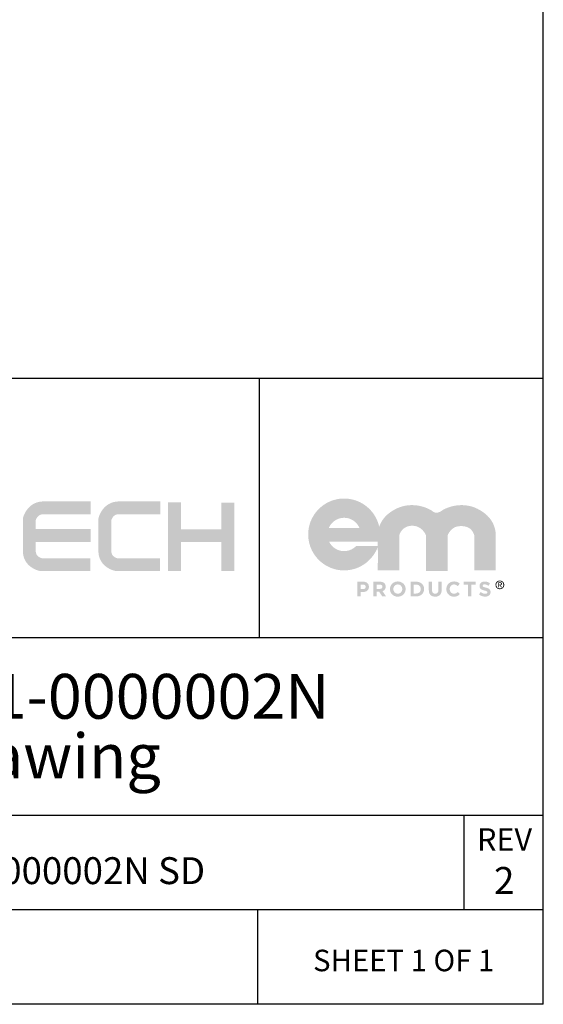
# Model space of a CAD drawing. Units: inches. Extents: x 5 to 105, y 5 to 79.
# Drawn here: x 93 to 105, y 5 to 28 of the extents above; entities that cross this region are included whole.
import ezdxf

# ---------------------------------------------------------------- set-up
doc = ezdxf.new("R2010")
doc.units = ezdxf.units.IN
doc.header["$LTSCALE"] = 10
doc.header["$MEASUREMENT"] = 0
for name, color, linetype in [('FORMAT', 7, 'Continuous'), ('LOGO_BLACK', 7, 'Continuous'), ('LOGO_BLUE', 152, 'Continuous')]:
    doc.layers.add(name, color=color, linetype=linetype)
doc.styles.add('SLDTEXTSTYLE0', font='TXT', dxfattribs={"width": 0.75})
doc.styles.add('SLDTEXTSTYLE2', font='TXT', dxfattribs={"width": 0.6875})

# ---------------------------------------------------------------- blocks, each defined once
blk = doc.blocks.new('SW_NOTE_3')
at = {"layer": 'FORMAT', "color": 0, "char_height": 1.04167, "attachment_point": 2, "style": 'SLDTEXTSTYLE0'}
for s, insert in [('JCGE0-35MN-1-0000002N', (8.594, 1.343)), ('Sales Drawing', (8.42, -0.046))]:
    blk.add_mtext(s, dxfattribs=dict(at, insert=insert))

msp = doc.modelspace()

# ---------------------------------------------------------------- hatches: boundary and pattern name
at = {"layer": 'LOGO_BLACK'}
h = msp.add_hatch(color=256, dxfattribs=at)
edge = h.paths.add_edge_path(flags=0)
edge.add_spline(control_points=[(103.8936, 15.0842), (103.8928, 15.65), (103.8943, 15.8993)], knot_values=[0, 0, 0, 1, 1, 1], weights=[1, 1, 1], degree=2, periodic=0)
edge.add_spline(control_points=[(103.8943, 15.8993), (103.8956, 16.134), (103.7641, 16.3623), (103.5052, 16.4983)], knot_values=[0, 0, 0, 0, 1, 1, 1, 1], weights=[1, 1, 1, 1], degree=3, periodic=0)
edge.add_spline(control_points=[(103.5052, 16.4983), (103.3724, 16.5747), (103.2214, 16.6079), (103.0712, 16.6029)], knot_values=[0, 0, 0, 0, 1, 1, 1, 1], weights=[1, 1, 1, 1], degree=3, periodic=0)
edge.add_spline(control_points=[(103.0712, 16.6029), (102.9209, 16.598), (102.7715, 16.5548), (102.6421, 16.4785)], knot_values=[0, 0, 0, 0, 1, 1, 1, 1], weights=[1, 1, 1, 1], degree=3, periodic=0)
edge.add_spline(control_points=[(102.6421, 16.4785), (102.6346, 16.4715), (102.6273, 16.4657), (102.6201, 16.4604)], knot_values=[0, 0, 0, 0, 1, 1, 1, 1], weights=[1, 1, 1, 1], degree=3, periodic=0)
edge.add_spline(control_points=[(102.6201, 16.4604), (102.6077, 16.4539), (102.5953, 16.4479), (102.583, 16.4429)], knot_values=[0, 0, 0, 0, 1, 1, 1, 1], weights=[1, 1, 1, 1], degree=3, periodic=0)
edge.add_spline(control_points=[(102.583, 16.4429), (102.5266, 16.42), (102.4702, 16.4167), (102.4034, 16.4785)], knot_values=[0, 0, 0, 0, 1, 1, 1, 1], weights=[1, 1, 1, 1], degree=3, periodic=0)
edge.add_spline(control_points=[(102.4034, 16.4785), (102.274, 16.5548), (102.1246, 16.598), (101.9744, 16.6029)], knot_values=[0, 0, 0, 0, 1, 1, 1, 1], weights=[1, 1, 1, 1], degree=3, periodic=0)
edge.add_spline(control_points=[(101.9744, 16.6029), (101.8241, 16.6079), (101.6731, 16.5747), (101.5403, 16.4983)], knot_values=[0, 0, 0, 0, 1, 1, 1, 1], weights=[1, 1, 1, 1], degree=3, periodic=0)
edge.add_spline(control_points=[(101.5403, 16.4983), (101.3566, 16.4018), (101.2374, 16.2587), (101.1839, 16.1)], knot_values=[0, 0, 0, 0, 1, 1, 1, 1], weights=[1, 1, 1, 1], degree=3, periodic=0)
edge.add_spline(control_points=[(101.1839, 16.1), (101.102, 16.4752), (100.7675, 16.7569), (100.3681, 16.7569)], knot_values=[0, 0, 0, 0, 1, 1, 1, 1], weights=[1, 1, 1, 1], degree=3, periodic=0)
edge.add_spline(control_points=[(100.3681, 16.7569), (99.9076, 16.7569), (99.533, 16.3823), (99.533, 15.9218)], knot_values=[0, 0, 0, 0, 1, 1, 1, 1], weights=[1, 1, 1, 1], degree=3, periodic=0)
edge.add_spline(control_points=[(99.533, 15.9218), (99.533, 15.4613), (99.9076, 15.0866), (100.3681, 15.0866)], knot_values=[0, 0, 0, 0, 1, 1, 1, 1], weights=[1, 1, 1, 1], degree=3, periodic=0)
edge.add_spline(control_points=[(100.3681, 15.0866), (100.7281, 15.0866), (101.0349, 15.3159), (101.152, 15.6359)], knot_values=[0, 0, 0, 0, 1, 1, 1, 1], weights=[1, 1, 1, 1], degree=3, periodic=0)
edge.add_spline(control_points=[(101.152, 15.6359), (101.1523, 15.3783), (101.1519, 15.0842)], knot_values=[0, 0, 0, 1, 1, 1], weights=[1, 1, 1], degree=2, periodic=0)
edge.add_line((101.1519, 15.0842), (101.4075, 15.0842))
edge.add_line((101.4075, 15.0842), (101.6532, 15.0842))
edge.add_line((101.6532, 15.0842), (101.6532, 15.4959))
edge.add_line((101.6532, 15.4959), (101.6532, 15.9075))
edge.add_spline(control_points=[(101.6532, 15.9075), (101.6662, 15.961), (101.7095, 16.0149)], knot_values=[0, 0, 0, 1, 1, 1], weights=[1, 1, 1], degree=2, periodic=0)
edge.add_spline(control_points=[(101.7095, 16.0149), (101.7528, 16.0687), (101.8263, 16.1229), (101.947, 16.1241)], knot_values=[0, 0, 0, 0, 1, 1, 1, 1], weights=[1, 1, 1, 1], degree=3, periodic=0)
edge.add_spline(control_points=[(101.947, 16.1241), (102.0677, 16.1254), (102.1486, 16.0695), (102.1994, 16.0134)], knot_values=[0, 0, 0, 0, 1, 1, 1, 1], weights=[1, 1, 1, 1], degree=3, periodic=0)
edge.add_spline(control_points=[(102.1994, 16.0134), (102.2501, 15.9573), (102.2706, 15.9009)], knot_values=[0, 0, 0, 1, 1, 1], weights=[1, 1, 1], degree=2, periodic=0)
edge.add_line((102.2706, 15.9009), (102.2706, 15.4859))
edge.add_line((102.2706, 15.4859), (102.2706, 15.0709))
edge.add_line((102.2706, 15.0709), (102.5229, 15.0709))
edge.add_line((102.5229, 15.0709), (102.5261, 15.0709))
edge.add_line((102.5261, 15.0709), (102.7749, 15.0709))
edge.add_line((102.7749, 15.0709), (102.7752, 15.0709))
edge.add_line((102.7752, 15.0709), (102.7752, 15.4925))
edge.add_line((102.7752, 15.4925), (102.7752, 15.9017))
edge.add_spline(control_points=[(102.7752, 15.9017), (102.7779, 15.9088), (102.7989, 15.9612), (102.8461, 16.0134)], knot_values=[0, 0, 0, 0, 1, 1, 1, 1], weights=[1, 1, 1, 1], degree=3, periodic=0)
edge.add_spline(control_points=[(102.8461, 16.0134), (102.8733, 16.0434), (102.9091, 16.0732), (102.955, 16.0943)], knot_values=[0, 0, 0, 0, 1, 1, 1, 1], weights=[1, 1, 1, 1], degree=3, periodic=0)
edge.add_spline(control_points=[(102.955, 16.0943), (102.9906, 16.1071), (103.0329, 16.1153), (103.0831, 16.1158)], knot_values=[0, 0, 0, 0, 1, 1, 1, 1], weights=[1, 1, 1, 1], degree=3, periodic=0)
edge.add_spline(control_points=[(103.0831, 16.1158), (103.1586, 16.1166), (103.2214, 16.0988), (103.2725, 16.0735)], knot_values=[0, 0, 0, 0, 1, 1, 1, 1], weights=[1, 1, 1, 1], degree=3, periodic=0)
edge.add_spline(control_points=[(103.2725, 16.0735), (103.2987, 16.0559), (103.3196, 16.0353), (103.336, 16.0149)], knot_values=[0, 0, 0, 0, 1, 1, 1, 1], weights=[1, 1, 1, 1], degree=3, periodic=0)
edge.add_spline(control_points=[(103.336, 16.0149), (103.3792, 15.961), (103.3923, 15.9075)], knot_values=[0, 0, 0, 1, 1, 1], weights=[1, 1, 1], degree=2, periodic=0)
edge.add_line((103.3923, 15.9075), (103.3923, 15.4959))
edge.add_line((103.3923, 15.4959), (103.3923, 15.0842))
edge.add_line((103.3923, 15.0842), (103.638, 15.0842))
edge.add_line((103.638, 15.0842), (103.8936, 15.0842))
edge = h.paths.add_edge_path(flags=0)
edge.add_line((100.7243, 16.0732), (100.012, 16.0732))
edge.add_spline(control_points=[(100.012, 16.0732), (100.071, 16.2116), (100.2084, 16.3088), (100.3681, 16.3088)], knot_values=[0, 0, 0, 0, 1, 1, 1, 1], weights=[1, 1, 1, 1], degree=3, periodic=0)
edge.add_spline(control_points=[(100.3681, 16.3088), (100.5278, 16.3088), (100.6652, 16.2116), (100.7243, 16.0732)], knot_values=[0, 0, 0, 0, 1, 1, 1, 1], weights=[1, 1, 1, 1], degree=3, periodic=0)
edge = h.paths.add_edge_path(flags=0)
edge.add_line((100.7193, 15.757), (101.1518, 15.757))
edge.add_spline(control_points=[(101.1518, 15.757), (101.1518, 15.7245), (101.1519, 15.6905), (101.1519, 15.6555)], knot_values=[0, 0, 0, 0, 1, 1, 1, 1], weights=[1, 1, 1, 1], degree=3, periodic=0)
edge.add_line((101.1519, 15.6555), (100.6483, 15.6555))
edge.add_spline(control_points=[(100.6483, 15.6555), (100.5778, 15.5813), (100.4784, 15.5348), (100.3681, 15.5348)], knot_values=[0, 0, 0, 0, 1, 1, 1, 1], weights=[1, 1, 1, 1], degree=3, periodic=0)
edge.add_spline(control_points=[(100.3681, 15.5348), (100.2136, 15.5348), (100.08, 15.6259), (100.018, 15.7572)], knot_values=[0, 0, 0, 0, 1, 1, 1, 1], weights=[1, 1, 1, 1], degree=3, periodic=0)
edge.add_line((100.018, 15.7572), (100.7183, 15.7572))
edge.add_spline(control_points=[(100.7183, 15.7572), (100.7183, 15.7571), (100.7193, 15.757)], knot_values=[0, 0, 0, 1, 1, 1], weights=[1, 1, 1], degree=2, periodic=0)
h = msp.add_hatch(color=256, dxfattribs=at)
edge = h.paths.add_edge_path(flags=0)
edge.add_spline(control_points=[(100.9446, 14.7038), (100.9446, 14.6249), (100.8832, 14.584), (100.8067, 14.584)], knot_values=[0, 0, 0, 0, 1, 1, 1, 1], weights=[1, 1, 1, 1], degree=3, periodic=0)
edge.add_line((100.8067, 14.584), (100.7496, 14.584))
edge.add_line((100.7496, 14.584), (100.7496, 14.4816))
edge.add_line((100.7496, 14.4816), (100.6746, 14.4816))
edge.add_line((100.6746, 14.4816), (100.6746, 14.8227))
edge.add_line((100.6746, 14.8227), (100.8139, 14.8227))
edge.add_spline(control_points=[(100.8139, 14.8227), (100.8953, 14.8227), (100.9446, 14.7745), (100.9446, 14.7048)], knot_values=[0, 0, 0, 0, 1, 1, 1, 1], weights=[1, 1, 1, 1], degree=3, periodic=0)
edge.add_line((100.9446, 14.7048), (100.9446, 14.7038))
edge = h.paths.add_edge_path(flags=0)
edge.add_line((100.7496, 14.6507), (100.8091, 14.6507))
edge.add_spline(control_points=[(100.8091, 14.6507), (100.8466, 14.6507), (100.8685, 14.6731), (100.8685, 14.7024)], knot_values=[0, 0, 0, 0, 1, 1, 1, 1], weights=[1, 1, 1, 1], degree=3, periodic=0)
edge.add_line((100.8685, 14.7024), (100.8685, 14.7033))
edge.add_spline(control_points=[(100.8685, 14.7033), (100.8685, 14.737), (100.8451, 14.755), (100.8076, 14.755)], knot_values=[0, 0, 0, 0, 1, 1, 1, 1], weights=[1, 1, 1, 1], degree=3, periodic=0)
edge.add_line((100.8076, 14.755), (100.7496, 14.755))
edge.add_line((100.7496, 14.755), (100.7496, 14.6507))
h = msp.add_hatch(color=256, dxfattribs=at)
edge = h.paths.add_edge_path(flags=0)
edge.add_spline(control_points=[(101.3335, 14.7092), (101.3335, 14.6541), (101.3038, 14.6195), (101.2605, 14.6034)], knot_values=[0, 0, 0, 0, 1, 1, 1, 1], weights=[1, 1, 1, 1], degree=3, periodic=0)
edge.add_line((101.2605, 14.6034), (101.3438, 14.4816))
edge.add_line((101.3438, 14.4816), (101.2561, 14.4816))
edge.add_line((101.2561, 14.4816), (101.183, 14.5908))
edge.add_line((101.183, 14.5908), (101.124, 14.5908))
edge.add_line((101.124, 14.5908), (101.124, 14.4816))
edge.add_line((101.124, 14.4816), (101.0489, 14.4816))
edge.add_line((101.0489, 14.4816), (101.0489, 14.8227))
edge.add_line((101.0489, 14.8227), (101.2049, 14.8227))
edge.add_spline(control_points=[(101.2049, 14.8227), (101.2853, 14.8227), (101.3335, 14.7803), (101.3335, 14.7101)], knot_values=[0, 0, 0, 0, 1, 1, 1, 1], weights=[1, 1, 1, 1], degree=3, periodic=0)
edge.add_line((101.3335, 14.7101), (101.3335, 14.7092))
edge = h.paths.add_edge_path(flags=0)
edge.add_line((101.124, 14.657), (101.2, 14.657))
edge.add_spline(control_points=[(101.2, 14.657), (101.2366, 14.657), (101.2575, 14.6765), (101.2575, 14.7053)], knot_values=[0, 0, 0, 0, 1, 1, 1, 1], weights=[1, 1, 1, 1], degree=3, periodic=0)
edge.add_line((101.2575, 14.7053), (101.2575, 14.7062))
edge.add_spline(control_points=[(101.2575, 14.7062), (101.2575, 14.7384), (101.2351, 14.755), (101.1985, 14.755)], knot_values=[0, 0, 0, 0, 1, 1, 1, 1], weights=[1, 1, 1, 1], degree=3, periodic=0)
edge.add_line((101.1985, 14.755), (101.124, 14.755))
edge.add_line((101.124, 14.755), (101.124, 14.657))
h = msp.add_hatch(color=256, dxfattribs=at)
edge = h.paths.add_edge_path(flags=0)
edge.add_spline(control_points=[(101.7976, 14.6522), (101.7976, 14.5552), (101.7211, 14.4758), (101.6159, 14.4758)], knot_values=[0, 0, 0, 0, 1, 1, 1, 1], weights=[1, 1, 1, 1], degree=3, periodic=0)
edge.add_spline(control_points=[(101.6159, 14.4758), (101.5106, 14.4758), (101.435, 14.5542), (101.435, 14.6512)], knot_values=[0, 0, 0, 0, 1, 1, 1, 1], weights=[1, 1, 1, 1], degree=3, periodic=0)
edge.add_line((101.435, 14.6512), (101.435, 14.6522))
edge.add_spline(control_points=[(101.435, 14.6522), (101.435, 14.7491), (101.5115, 14.8286), (101.6168, 14.8286)], knot_values=[0, 0, 0, 0, 1, 1, 1, 1], weights=[1, 1, 1, 1], degree=3, periodic=0)
edge.add_spline(control_points=[(101.6168, 14.8286), (101.7221, 14.8286), (101.7976, 14.7501), (101.7976, 14.6531)], knot_values=[0, 0, 0, 0, 1, 1, 1, 1], weights=[1, 1, 1, 1], degree=3, periodic=0)
edge.add_line((101.7976, 14.6531), (101.7976, 14.6522))
edge = h.paths.add_edge_path(flags=0)
edge.add_spline(control_points=[(101.5135, 14.6522), (101.5135, 14.5937), (101.5564, 14.5449), (101.6168, 14.5449)], knot_values=[0, 0, 0, 0, 1, 1, 1, 1], weights=[1, 1, 1, 1], degree=3, periodic=0)
edge.add_spline(control_points=[(101.6168, 14.5449), (101.6773, 14.5449), (101.7192, 14.5927), (101.7192, 14.6512)], knot_values=[0, 0, 0, 0, 1, 1, 1, 1], weights=[1, 1, 1, 1], degree=3, periodic=0)
edge.add_line((101.7192, 14.6512), (101.7192, 14.6522))
edge.add_spline(control_points=[(101.7192, 14.6522), (101.7192, 14.7107), (101.6763, 14.7594), (101.6159, 14.7594)], knot_values=[0, 0, 0, 0, 1, 1, 1, 1], weights=[1, 1, 1, 1], degree=3, periodic=0)
edge.add_spline(control_points=[(101.6159, 14.7594), (101.5554, 14.7594), (101.5135, 14.7116), (101.5135, 14.6531)], knot_values=[0, 0, 0, 0, 1, 1, 1, 1], weights=[1, 1, 1, 1], degree=3, periodic=0)
edge.add_line((101.5135, 14.6531), (101.5135, 14.6522))
h = msp.add_hatch(color=256, dxfattribs=at)
edge = h.paths.add_edge_path(flags=0)
edge.add_spline(control_points=[(102.2275, 14.6522), (102.2275, 14.5561), (102.1535, 14.4816), (102.0463, 14.4816)], knot_values=[0, 0, 0, 0, 1, 1, 1, 1], weights=[1, 1, 1, 1], degree=3, periodic=0)
edge.add_line((102.0463, 14.4816), (101.9132, 14.4816))
edge.add_line((101.9132, 14.4816), (101.9132, 14.8227))
edge.add_line((101.9132, 14.8227), (102.0463, 14.8227))
edge.add_spline(control_points=[(102.0463, 14.8227), (102.1535, 14.8227), (102.2275, 14.7491), (102.2275, 14.6531)], knot_values=[0, 0, 0, 0, 1, 1, 1, 1], weights=[1, 1, 1, 1], degree=3, periodic=0)
edge.add_line((102.2275, 14.6531), (102.2275, 14.6522))
edge = h.paths.add_edge_path(flags=0)
edge.add_line((101.9883, 14.5493), (102.0463, 14.5493))
edge.add_spline(control_points=[(102.0463, 14.5493), (102.1077, 14.5493), (102.1491, 14.5908), (102.1491, 14.6512)], knot_values=[0, 0, 0, 0, 1, 1, 1, 1], weights=[1, 1, 1, 1], degree=3, periodic=0)
edge.add_line((102.1491, 14.6512), (102.1491, 14.6522))
edge.add_spline(control_points=[(102.1491, 14.6522), (102.1491, 14.7126), (102.1077, 14.755), (102.0463, 14.755)], knot_values=[0, 0, 0, 0, 1, 1, 1, 1], weights=[1, 1, 1, 1], degree=3, periodic=0)
edge.add_line((102.0463, 14.755), (101.9883, 14.755))
edge.add_line((101.9883, 14.755), (101.9883, 14.5493))
h = msp.add_hatch(color=256, dxfattribs=at)
edge = h.paths.add_edge_path(flags=0)
edge.add_spline(control_points=[(102.6351, 14.6302), (102.6351, 14.5269), (102.5771, 14.4762), (102.4855, 14.4762)], knot_values=[0, 0, 0, 0, 1, 1, 1, 1], weights=[1, 1, 1, 1], degree=3, periodic=0)
edge.add_spline(control_points=[(102.4855, 14.4762), (102.3939, 14.4762), (102.3378, 14.5274), (102.3378, 14.6278)], knot_values=[0, 0, 0, 0, 1, 1, 1, 1], weights=[1, 1, 1, 1], degree=3, periodic=0)
edge.add_line((102.3378, 14.6278), (102.3378, 14.8227))
edge.add_line((102.3378, 14.8227), (102.4129, 14.8227))
edge.add_line((102.4129, 14.8227), (102.4129, 14.6297))
edge.add_spline(control_points=[(102.4129, 14.6297), (102.4129, 14.5742), (102.4406, 14.5454), (102.4865, 14.5454)], knot_values=[0, 0, 0, 0, 1, 1, 1, 1], weights=[1, 1, 1, 1], degree=3, periodic=0)
edge.add_spline(control_points=[(102.4865, 14.5454), (102.5322, 14.5454), (102.5601, 14.5732), (102.5601, 14.6273)], knot_values=[0, 0, 0, 0, 1, 1, 1, 1], weights=[1, 1, 1, 1], degree=3, periodic=0)
edge.add_line((102.5601, 14.6273), (102.5601, 14.8227))
edge.add_line((102.5601, 14.8227), (102.6351, 14.8227))
edge.add_line((102.6351, 14.8227), (102.6351, 14.6302))
h = msp.add_hatch(color=256, dxfattribs=at)
edge = h.paths.add_edge_path(flags=0)
edge.add_spline(control_points=[(103.0602, 14.5367), (103.0251, 14.4991), (102.9861, 14.4757), (102.9203, 14.4757)], knot_values=[0, 0, 0, 0, 1, 1, 1, 1], weights=[1, 1, 1, 1], degree=3, periodic=0)
edge.add_spline(control_points=[(102.9203, 14.4757), (102.8199, 14.4757), (102.7453, 14.5532), (102.7453, 14.6512)], knot_values=[0, 0, 0, 0, 1, 1, 1, 1], weights=[1, 1, 1, 1], degree=3, periodic=0)
edge.add_line((102.7453, 14.6512), (102.7453, 14.6521))
edge.add_spline(control_points=[(102.7453, 14.6521), (102.7453, 14.7492), (102.8184, 14.8286), (102.9232, 14.8286)], knot_values=[0, 0, 0, 0, 1, 1, 1, 1], weights=[1, 1, 1, 1], degree=3, periodic=0)
edge.add_spline(control_points=[(102.9232, 14.8286), (102.9876, 14.8286), (103.026, 14.8071), (103.0577, 14.7759)], knot_values=[0, 0, 0, 0, 1, 1, 1, 1], weights=[1, 1, 1, 1], degree=3, periodic=0)
edge.add_line((103.0577, 14.7759), (103.0099, 14.7208))
edge.add_spline(control_points=[(103.0099, 14.7208), (102.9836, 14.7448), (102.9569, 14.7594), (102.9227, 14.7594)], knot_values=[0, 0, 0, 0, 1, 1, 1, 1], weights=[1, 1, 1, 1], degree=3, periodic=0)
edge.add_spline(control_points=[(102.9227, 14.7594), (102.8652, 14.7594), (102.8238, 14.7116), (102.8238, 14.6531)], knot_values=[0, 0, 0, 0, 1, 1, 1, 1], weights=[1, 1, 1, 1], degree=3, periodic=0)
edge.add_line((102.8238, 14.6531), (102.8238, 14.6521))
edge.add_spline(control_points=[(102.8238, 14.6521), (102.8238, 14.5937), (102.8642, 14.5449), (102.9227, 14.5449)], knot_values=[0, 0, 0, 0, 1, 1, 1, 1], weights=[1, 1, 1, 1], degree=3, periodic=0)
edge.add_spline(control_points=[(102.9227, 14.5449), (102.9617, 14.5449), (102.9856, 14.5606), (103.0124, 14.5849)], knot_values=[0, 0, 0, 0, 1, 1, 1, 1], weights=[1, 1, 1, 1], degree=3, periodic=0)
edge.add_line((103.0124, 14.5849), (103.0602, 14.5367))
msp.add_hatch(color=256, dxfattribs=at).paths.add_polyline_path([(103.4273, 14.7535), (103.3234, 14.7535), (103.3234, 14.4816), (103.2483, 14.4816), (103.2483, 14.7535), (103.1446, 14.7535), (103.1446, 14.8228), (103.4273, 14.8228)], flags=0)
h = msp.add_hatch(color=256, dxfattribs=at)
edge = h.paths.add_edge_path(flags=0)
edge.add_spline(control_points=[(103.7728, 14.5824), (103.7728, 14.5147), (103.7212, 14.4767), (103.6476, 14.4767)], knot_values=[0, 0, 0, 0, 1, 1, 1, 1], weights=[1, 1, 1, 1], degree=3, periodic=0)
edge.add_spline(control_points=[(103.6476, 14.4767), (103.5959, 14.4767), (103.5438, 14.4947), (103.5028, 14.5313)], knot_values=[0, 0, 0, 0, 1, 1, 1, 1], weights=[1, 1, 1, 1], degree=3, periodic=0)
edge.add_line((103.5028, 14.5313), (103.5472, 14.5844))
edge.add_spline(control_points=[(103.5472, 14.5844), (103.5779, 14.5591), (103.6101, 14.543), (103.649, 14.543)], knot_values=[0, 0, 0, 0, 1, 1, 1, 1], weights=[1, 1, 1, 1], degree=3, periodic=0)
edge.add_spline(control_points=[(103.649, 14.543), (103.6797, 14.543), (103.6983, 14.5552), (103.6983, 14.5752)], knot_values=[0, 0, 0, 0, 1, 1, 1, 1], weights=[1, 1, 1, 1], degree=3, periodic=0)
edge.add_line((103.6983, 14.5752), (103.6983, 14.5761))
edge.add_spline(control_points=[(103.6983, 14.5761), (103.6983, 14.5951), (103.6866, 14.6049), (103.6296, 14.6195)], knot_values=[0, 0, 0, 0, 1, 1, 1, 1], weights=[1, 1, 1, 1], degree=3, periodic=0)
edge.add_spline(control_points=[(103.6296, 14.6195), (103.5608, 14.6371), (103.5165, 14.656), (103.5165, 14.7238)], knot_values=[0, 0, 0, 0, 1, 1, 1, 1], weights=[1, 1, 1, 1], degree=3, periodic=0)
edge.add_line((103.5165, 14.7238), (103.5165, 14.7248))
edge.add_spline(control_points=[(103.5165, 14.7248), (103.5165, 14.7867), (103.5662, 14.8276), (103.6359, 14.8276)], knot_values=[0, 0, 0, 0, 1, 1, 1, 1], weights=[1, 1, 1, 1], degree=3, periodic=0)
edge.add_spline(control_points=[(103.6359, 14.8276), (103.6856, 14.8276), (103.728, 14.812), (103.7626, 14.7842)], knot_values=[0, 0, 0, 0, 1, 1, 1, 1], weights=[1, 1, 1, 1], degree=3, periodic=0)
edge.add_line((103.7626, 14.7842), (103.7236, 14.7277))
edge.add_spline(control_points=[(103.7236, 14.7277), (103.6934, 14.7487), (103.6636, 14.7613), (103.6349, 14.7613)], knot_values=[0, 0, 0, 0, 1, 1, 1, 1], weights=[1, 1, 1, 1], degree=3, periodic=0)
edge.add_spline(control_points=[(103.6349, 14.7613), (103.6062, 14.7613), (103.591, 14.7482), (103.591, 14.7316)], knot_values=[0, 0, 0, 0, 1, 1, 1, 1], weights=[1, 1, 1, 1], degree=3, periodic=0)
edge.add_line((103.591, 14.7316), (103.591, 14.7306))
edge.add_spline(control_points=[(103.591, 14.7306), (103.591, 14.7082), (103.6057, 14.7009), (103.6646, 14.6858)], knot_values=[0, 0, 0, 0, 1, 1, 1, 1], weights=[1, 1, 1, 1], degree=3, periodic=0)
edge.add_spline(control_points=[(103.6646, 14.6858), (103.7338, 14.6677), (103.7728, 14.6429), (103.7728, 14.5835)], knot_values=[0, 0, 0, 0, 1, 1, 1, 1], weights=[1, 1, 1, 1], degree=3, periodic=0)
edge.add_line((103.7728, 14.5835), (103.7728, 14.5824))
h = msp.add_hatch(color=256, dxfattribs=at)
edge = h.paths.add_edge_path(flags=0)
edge.add_spline(control_points=[(103.9901, 14.8505), (104.0451, 14.8505), (104.0918, 14.808), (104.0918, 14.7502)], knot_values=[0, 0, 0, 0, 1, 1, 1, 1], weights=[1, 1, 1, 1], degree=3, periodic=0)
edge.add_spline(control_points=[(104.0918, 14.7502), (104.0918, 14.6919), (104.0451, 14.6492), (103.9901, 14.6492)], knot_values=[0, 0, 0, 0, 1, 1, 1, 1], weights=[1, 1, 1, 1], degree=3, periodic=0)
edge.add_spline(control_points=[(103.9901, 14.6492), (103.9348, 14.6492), (103.888, 14.6919), (103.888, 14.7502)], knot_values=[0, 0, 0, 0, 1, 1, 1, 1], weights=[1, 1, 1, 1], degree=3, periodic=0)
edge.add_spline(control_points=[(103.888, 14.7502), (103.888, 14.808), (103.9348, 14.8505), (103.9901, 14.8505)], knot_values=[0, 0, 0, 0, 1, 1, 1, 1], weights=[1, 1, 1, 1], degree=3, periodic=0)
edge = h.paths.add_edge_path(flags=0)
edge.add_spline(control_points=[(103.9901, 14.666), (104.0356, 14.666), (104.0715, 14.7016), (104.0715, 14.7502)], knot_values=[0, 0, 0, 0, 1, 1, 1, 1], weights=[1, 1, 1, 1], degree=3, periodic=0)
edge.add_spline(control_points=[(104.0715, 14.7502), (104.0715, 14.7978), (104.0356, 14.8338), (103.9901, 14.8338)], knot_values=[0, 0, 0, 0, 1, 1, 1, 1], weights=[1, 1, 1, 1], degree=3, periodic=0)
edge.add_spline(control_points=[(103.9901, 14.8338), (103.9441, 14.8338), (103.9081, 14.7978), (103.9081, 14.7502)], knot_values=[0, 0, 0, 0, 1, 1, 1, 1], weights=[1, 1, 1, 1], degree=3, periodic=0)
edge.add_spline(control_points=[(103.9081, 14.7502), (103.9081, 14.7016), (103.9441, 14.666), (103.9901, 14.666)], knot_values=[0, 0, 0, 0, 1, 1, 1, 1], weights=[1, 1, 1, 1], degree=3, periodic=0)
h = msp.add_hatch(dxfattribs=at)
h.set_pattern_fill('ANSI31', color=256, scale=10, style=0)
edge = h.paths.add_edge_path(flags=0)
edge.add_spline(control_points=[(104.0365, 14.775), (104.0365, 14.7541), (104.0234, 14.7451), (104.0064, 14.743)], knot_values=[0, 0, 0, 0, 1, 1, 1, 1], weights=[1, 1, 1, 1], degree=3, periodic=0)
edge.add_line((104.0064, 14.743), (104.0394, 14.6919))
edge.add_line((104.0394, 14.6919), (104.0197, 14.6919))
edge.add_line((104.0197, 14.6919), (103.9891, 14.7421))
edge.add_line((103.9891, 14.7421), (103.9689, 14.7421))
edge.add_line((103.9689, 14.7421), (103.9689, 14.6919))
edge.add_line((103.9689, 14.6919), (103.9513, 14.6919))
edge.add_line((103.9513, 14.6919), (103.9513, 14.808))
edge.add_line((103.9513, 14.808), (103.9954, 14.808))
edge.add_spline(control_points=[(103.9954, 14.808), (104.0228, 14.808), (104.0365, 14.7978), (104.0365, 14.775)], knot_values=[0, 0, 0, 0, 1, 1, 1, 1], weights=[1, 1, 1, 1], degree=3, periodic=0)
edge = h.paths.add_edge_path(flags=0)
edge.add_spline(control_points=[(103.99, 14.7571), (104.0049, 14.7571), (104.0182, 14.7581), (104.0182, 14.776)], knot_values=[0, 0, 0, 0, 1, 1, 1, 1], weights=[1, 1, 1, 1], degree=3, periodic=0)
edge.add_spline(control_points=[(104.0182, 14.776), (104.0182, 14.7904), (104.0051, 14.7931), (103.9928, 14.7931)], knot_values=[0, 0, 0, 0, 1, 1, 1, 1], weights=[1, 1, 1, 1], degree=3, periodic=0)
edge.add_line((103.9928, 14.7931), (103.9689, 14.7931))
edge.add_line((103.9689, 14.7931), (103.9689, 14.7571))
edge.add_line((103.9689, 14.7571), (103.99, 14.7571))
h = msp.add_hatch(color=256, dxfattribs=at)
edge = h.paths.add_edge_path(flags=0)
edge.add_spline(control_points=[(104.0365, 14.775), (104.0365, 14.7541), (104.0234, 14.7451), (104.0064, 14.743)], knot_values=[0, 0, 0, 0, 1, 1, 1, 1], weights=[1, 1, 1, 1], degree=3, periodic=0)
edge.add_line((104.0064, 14.743), (104.0394, 14.6919))
edge.add_line((104.0394, 14.6919), (104.0197, 14.6919))
edge.add_line((104.0197, 14.6919), (103.9891, 14.7421))
edge.add_line((103.9891, 14.7421), (103.9689, 14.7421))
edge.add_line((103.9689, 14.7421), (103.9689, 14.6919))
edge.add_line((103.9689, 14.6919), (103.9513, 14.6919))
edge.add_line((103.9513, 14.6919), (103.9513, 14.808))
edge.add_line((103.9513, 14.808), (103.9954, 14.808))
edge.add_spline(control_points=[(103.9954, 14.808), (104.0228, 14.808), (104.0365, 14.7978), (104.0365, 14.775)], knot_values=[0, 0, 0, 0, 1, 1, 1, 1], weights=[1, 1, 1, 1], degree=3, periodic=0)
edge = h.paths.add_edge_path(flags=0)
edge.add_spline(control_points=[(103.99, 14.7571), (104.0049, 14.7571), (104.0182, 14.7581), (104.0182, 14.776)], knot_values=[0, 0, 0, 0, 1, 1, 1, 1], weights=[1, 1, 1, 1], degree=3, periodic=0)
edge.add_spline(control_points=[(104.0182, 14.776), (104.0182, 14.7904), (104.0051, 14.7931), (103.9928, 14.7931)], knot_values=[0, 0, 0, 0, 1, 1, 1, 1], weights=[1, 1, 1, 1], degree=3, periodic=0)
edge.add_line((103.9928, 14.7931), (103.9689, 14.7931))
edge.add_line((103.9689, 14.7931), (103.9689, 14.7571))
edge.add_line((103.9689, 14.7571), (103.99, 14.7571))
at = {"layer": 'LOGO_BLUE'}
h = msp.add_hatch(color=256, dxfattribs=at)
edge = h.paths.add_edge_path(flags=0)
edge.add_spline(control_points=[(93.3533, 16.6886), (93.0678, 16.6764), (92.9355, 16.4379), (92.9041, 16.3135)], knot_values=[0, 0, 0, 0, 1, 1, 1, 1], weights=[1, 1, 1, 1], degree=3, periodic=0)
edge.add_line((92.9041, 16.3135), (92.8997, 16.2958))
edge.add_line((92.8997, 16.2958), (92.8997, 15.5557))
edge.add_spline(control_points=[(92.8997, 15.5557), (92.8882, 15.2353), (93.1531, 15.0997), (93.2948, 15.0733)], knot_values=[0, 0, 0, 0, 1, 1, 1, 1], weights=[1, 1, 1, 1], degree=3, periodic=0)
edge.add_line((93.2948, 15.0733), (93.3083, 15.0708))
edge.add_line((93.3083, 15.0708), (94.4678, 15.0708))
edge.add_line((94.4678, 15.0708), (94.4678, 15.3689))
edge.add_spline(control_points=[(94.4678, 15.3689), (93.3795, 15.3689), (93.3415, 15.3689)], knot_values=[0, 0, 0, 1, 1, 1], weights=[1, 1, 1], degree=2, periodic=0)
edge.add_spline(control_points=[(93.3415, 15.3689), (93.2988, 15.3794), (93.1976, 15.4168), (93.1976, 15.5421)], knot_values=[0, 0, 0, 0, 1, 1, 1, 1], weights=[1, 1, 1, 1], degree=3, periodic=0)
edge.add_spline(control_points=[(93.1976, 15.5421), (93.1976, 15.5431), (93.1976, 15.6333), (93.1976, 15.749)], knot_values=[0, 0, 0, 0, 1, 1, 1, 1], weights=[1, 1, 1, 1], degree=3, periodic=0)
edge.add_line((93.1976, 15.749), (94.4782, 15.749))
edge.add_line((94.4782, 15.749), (94.4782, 16.0473))
edge.add_line((94.4782, 16.0473), (93.1976, 16.0473))
edge.add_spline(control_points=[(93.1976, 16.0473), (93.1976, 16.1529), (93.1976, 16.238), (93.1976, 16.2531)], knot_values=[0, 0, 0, 0, 1, 1, 1, 1], weights=[1, 1, 1, 1], degree=3, periodic=0)
edge.add_spline(control_points=[(93.1976, 16.2531), (93.2093, 16.2874), (93.2506, 16.386), (93.3598, 16.3906)], knot_values=[0, 0, 0, 0, 1, 1, 1, 1], weights=[1, 1, 1, 1], degree=3, periodic=0)
edge.add_line((93.3598, 16.3906), (94.4782, 16.3906))
edge.add_line((94.4782, 16.3906), (94.4782, 16.6886))
edge.add_line((94.4782, 16.6886), (93.3533, 16.6886))
h = msp.add_hatch(color=256, dxfattribs=at)
edge = h.paths.add_edge_path(flags=0)
edge.add_spline(control_points=[(95.1092, 16.6886), (94.8236, 16.6764), (94.6916, 16.4378), (94.6605, 16.3135)], knot_values=[0, 0, 0, 0, 1, 1, 1, 1], weights=[1, 1, 1, 1], degree=3, periodic=0)
edge.add_line((94.6605, 16.3135), (94.6559, 16.2956))
edge.add_line((94.6559, 16.2956), (94.6559, 15.5557))
edge.add_spline(control_points=[(94.6559, 15.5557), (94.6441, 15.2355), (94.9091, 15.0997), (95.0513, 15.0733)], knot_values=[0, 0, 0, 0, 1, 1, 1, 1], weights=[1, 1, 1, 1], degree=3, periodic=0)
edge.add_line((95.0513, 15.0733), (95.0643, 15.0708))
edge.add_line((95.0643, 15.0708), (96.086, 15.0708))
edge.add_line((96.086, 15.0708), (96.086, 15.3689))
edge.add_spline(control_points=[(96.086, 15.3689), (95.1356, 15.3689), (95.0975, 15.3689)], knot_values=[0, 0, 0, 1, 1, 1], weights=[1, 1, 1], degree=2, periodic=0)
edge.add_spline(control_points=[(95.0975, 15.3689), (95.0553, 15.3794), (94.9538, 15.4168), (94.9538, 15.5418)], knot_values=[0, 0, 0, 0, 1, 1, 1, 1], weights=[1, 1, 1, 1], degree=3, periodic=0)
edge.add_spline(control_points=[(94.9538, 15.5418), (94.9538, 15.5446), (94.9542, 16.2081), (94.9542, 16.2531)], knot_values=[0, 0, 0, 0, 1, 1, 1, 1], weights=[1, 1, 1, 1], degree=3, periodic=0)
edge.add_spline(control_points=[(94.9542, 16.2531), (94.9653, 16.2874), (95.0072, 16.386), (95.1158, 16.3906)], knot_values=[0, 0, 0, 0, 1, 1, 1, 1], weights=[1, 1, 1, 1], degree=3, periodic=0)
edge.add_line((95.1158, 16.3906), (96.0963, 16.3906))
edge.add_line((96.0963, 16.3906), (96.0963, 16.6886))
edge.add_line((96.0963, 16.6886), (95.1092, 16.6886))
msp.add_hatch(color=256, dxfattribs=at).paths.add_polyline_path([(97.813, 16.6601), (97.5147, 16.6601), (97.5147, 16.0431), (96.5732, 16.0431), (96.5732, 16.6659), (96.2754, 16.6659), (96.2754, 15.0708), (96.5732, 15.0708), (96.5732, 15.7452), (97.5147, 15.7452), (97.5147, 15.0708), (97.813, 15.0708)], flags=0)

# ---------------------------------------------------------------- linework, layer by layer
at = {"layer": 'FORMAT'}
for p, q in [((105, 5), (105, 78.75)), ((105, 19.5486), (78, 19.5486)), ((98.4012, 13.5252), (98.4012, 19.5486)), ((78, 13.5252), (105, 13.5252)), ((78, 9.4), (105, 9.4)), ((103.1505, 9.4), (103.1505, 7.2)), ((78, 7.2), (105, 7.2)), ((98.3519, 7.2), (98.3519, 5)), ((105, 5), (5, 5))]:
    msp.add_line(p, q, dxfattribs=at)

# ---------------------------------------------------------------- block references
msp.add_blockref('SW_NOTE_3', (83.0104, 11.3369), dxfattribs=at)

# ---------------------------------------------------------------- texts
for s, insert, char_height, attachment_point, style in [('REV', (103.4597, 9.0921), 0.52083, 1, 'SLDTEXTSTYLE0'), ('JCGE0-35MN-1-0000002N SD', (91.4396, 8.4191), 0.625, 2, 'SLDTEXTSTYLE0'), ('2', (104.0904, 8.1914), 0.625, 2, 'SLDTEXTSTYLE0'), ('SHEET 1 OF 1', (101.7526, 6.2687), 0.5, 2, 'SLDTEXTSTYLE2')]:
    msp.add_mtext(s, dxfattribs=dict(at, insert=insert, char_height=char_height, attachment_point=attachment_point, style=style))

doc.saveas('drawing.dxf')
